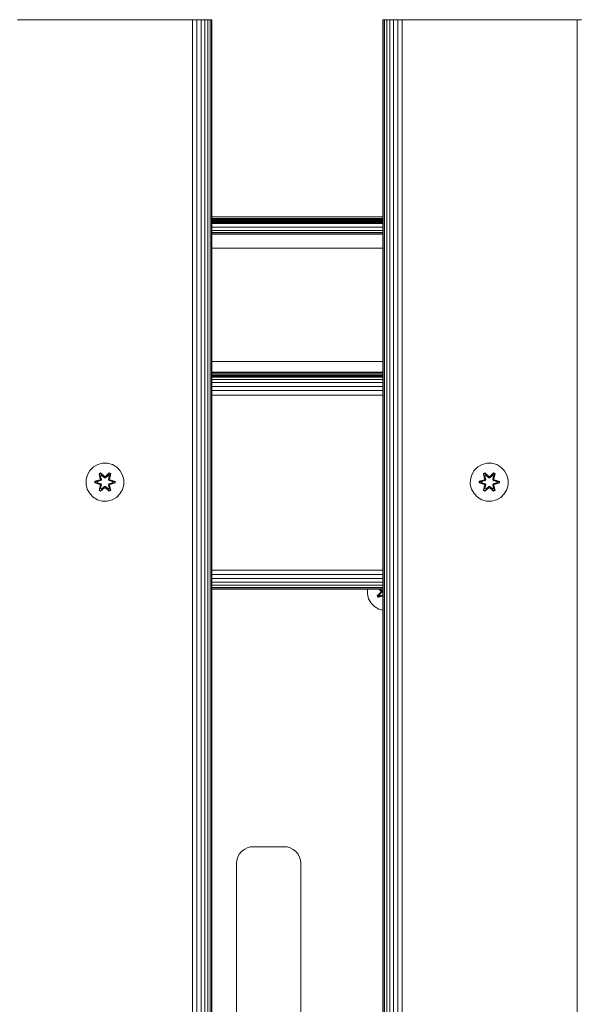
# Model space of a CAD drawing. Units: millimetres. Extents: x 599 to 578302, y -1972 to 596964.
# Drawn here: x 5554 to 5789, y 7136 to 7551 of the extents above; entities that cross this region are included whole.
import ezdxf

# ---------------------------------------------------------------- set-up
doc = ezdxf.new("R2010")
doc.units = ezdxf.units.MM
doc.layers.add('Контур', color=7, linetype='Continuous', lineweight=15)

msp = doc.modelspace()

# ---------------------------------------------------------------- linework, layer by layer
at = {"layer": 'Контур'}
for p, q in [((5554.544, 7550.925), (5552.725, 7550.925)), ((5554.544, 7550.925), (5624.544, 7550.925)), ((5624.544, 7550.925), (5626.364, 7550.925)), ((5626.364, 6350.925), (5626.364, 7550.925)), ((5628.225, 7550.925), (5626.364, 7550.925)), ((5628.225, 6350.925), (5628.225, 7550.925)), ((5630.017, 7550.925), (5628.225, 7550.925)), ((5630.017, 6350.925), (5630.017, 7550.925)), ((5631.615, 7550.925), (5630.017, 7550.925)), ((5631.615, 6350.925), (5631.615, 7550.925)), ((5632.914, 7550.925), (5631.615, 7550.925)), ((5632.914, 6350.925), (5632.914, 7550.925)), ((5633.842, 7550.925), (5632.914, 7550.925)), ((5633.842, 6350.925), (5633.842, 7550.925)), ((5634.377, 7550.925), (5633.842, 7550.925)), ((5634.377, 6350.925), (5634.377, 7550.925)), ((5634.544, 7550.925), (5634.377, 7550.925)), ((5634.544, 7550.925), (5634.544, 6350.925)), ((5706.544, 6350.925), (5706.544, 7550.925)), ((5706.544, 7550.925), (5706.711, 7550.925)), ((5707.247, 7550.925), (5706.711, 7550.925)), ((5706.711, 6350.925), (5706.711, 7550.925)), ((5707.247, 6350.925), (5707.247, 7550.925)), ((5708.175, 7550.925), (5707.247, 7550.925)), ((5708.175, 6350.925), (5708.175, 7550.925)), ((5709.473, 7550.925), (5708.175, 7550.925)), ((5709.473, 6350.925), (5709.473, 7550.925)), ((5711.072, 7550.925), (5709.473, 7550.925)), ((5711.072, 6350.925), (5711.072, 7550.925)), ((5712.864, 7550.925), (5711.072, 7550.925)), ((5712.864, 6350.925), (5712.864, 7550.925)), ((5714.725, 7550.925), (5712.864, 7550.925)), ((5714.725, 6350.925), (5714.725, 7550.925)), ((5716.544, 7550.925), (5714.725, 7550.925)), ((5716.544, 7550.925), (5786.544, 7550.925)), ((5786.544, 7550.925), (5788.364, 7550.925)), ((5788.364, 6350.925), (5788.364, 7550.925)), ((5790.225, 7550.925), (5788.364, 7550.925)), ((5634.544, 7468.05), (5706.544, 7468.065)), ((5634.544, 7467.288), (5706.544, 7467.27)), ((5634.544, 7466.87), (5706.544, 7466.871)), ((5634.544, 7466.488), (5706.544, 7466.505)), ((5634.544, 7466.29), (5706.544, 7466.276)), ((5634.544, 7466.002), (5706.544, 7466.004)), ((5634.544, 7465.768), (5706.544, 7465.777)), ((5706.544, 7465.539), (5634.544, 7465.541)), ((5706.544, 7465.504), (5634.544, 7465.504)), ((5634.544, 7465.031), (5706.544, 7465.031)), ((5634.544, 7463.432), (5706.544, 7463.432)), ((5634.544, 7462.133), (5706.544, 7462.133)), ((5634.544, 7461.205), (5706.544, 7461.205)), ((5634.544, 7460.67), (5706.544, 7460.67)), ((5706.544, 7460.503), (5634.544, 7460.503)), ((5706.544, 7454.627), (5634.544, 7454.627)), ((5706.544, 7406.885), (5634.544, 7406.885)), ((5706.544, 7402.412), (5634.544, 7402.412)), ((5706.544, 7402.329), (5634.544, 7402.329)), ((5706.544, 7402.061), (5634.544, 7402.061)), ((5706.544, 7401.597), (5634.544, 7401.597)), ((5706.544, 7400.948), (5634.544, 7400.948)), ((5706.544, 7400.927), (5634.544, 7400.927)), ((5706.544, 7400.927), (5634.544, 7400.927)), ((5634.544, 7400.927), (5706.544, 7400.927)), ((5706.544, 7400.76), (5634.544, 7400.76)), ((5706.544, 7400.225), (5634.544, 7400.224)), ((5706.544, 7399.297), (5634.544, 7399.296)), ((5706.544, 7397.998), (5634.544, 7397.998)), ((5706.544, 7396.399), (5634.544, 7396.399)), ((5706.544, 7394.608), (5634.544, 7394.607)), ((5706.544, 7392.746), (5634.544, 7392.746)), ((5584.701, 7362.446), (5583.207, 7360.977)), ((5586.525, 7363.477), (5584.701, 7362.446)), ((5588.553, 7364.002), (5586.525, 7363.477)), ((5590.648, 7363.984), (5588.553, 7364.002)), ((5592.667, 7363.424), (5590.648, 7363.984)), ((5594.473, 7362.361), (5592.667, 7363.424)), ((5595.941, 7360.866), (5594.473, 7362.361)), ((5746.543, 7362.446), (5745.049, 7360.977)), ((5748.367, 7363.477), (5746.543, 7362.446)), ((5750.395, 7364.002), (5748.367, 7363.477)), ((5752.49, 7363.984), (5750.395, 7364.002)), ((5754.509, 7363.424), (5752.49, 7363.984)), ((5756.314, 7362.361), (5754.509, 7363.424)), ((5757.783, 7360.866), (5756.314, 7362.361)), ((5581.584, 7357.153), (5581.565, 7355.058)), ((5582.144, 7359.172), (5581.584, 7357.153)), ((5583.207, 7360.977), (5582.144, 7359.172)), ((5585.273, 7356.382), (5587.369, 7357.037)), ((5585.426, 7356.35), (5587.369, 7357.037)), ((5587.558, 7356.967), (5585.426, 7356.35)), ((5587.558, 7356.967), (5585.516, 7356.341)), ((5587.109, 7359.556), (5587.702, 7359.897)), ((5587.109, 7359.556), (5587.588, 7357.414)), ((5587.209, 7359.436), (5587.109, 7359.556)), ((5587.209, 7359.436), (5587.751, 7359.748)), ((5587.209, 7359.436), (5587.588, 7357.414)), ((5587.209, 7359.436), (5587.738, 7357.28)), ((5587.209, 7359.436), (5587.261, 7359.36)), ((5587.261, 7359.36), (5587.789, 7359.664)), ((5587.699, 7358.609), (5587.261, 7359.36)), ((5587.738, 7357.28), (5587.261, 7359.36)), ((5587.558, 7356.967), (5587.738, 7357.28)), ((5587.558, 7356.967), (5587.585, 7356.952)), ((5587.861, 7356.793), (5587.585, 7356.952)), ((5587.699, 7358.609), (5588.219, 7358.909)), ((5587.699, 7358.609), (5588.041, 7357.104)), ((5587.711, 7358.589), (5587.699, 7358.609)), ((5587.702, 7359.897), (5589.317, 7358.409)), ((5587.751, 7359.748), (5587.702, 7359.897)), ((5587.711, 7358.589), (5588.231, 7358.889)), ((5587.711, 7358.589), (5588.05, 7357.099)), ((5587.738, 7357.28), (5587.766, 7357.263)), ((5589.351, 7358.211), (5587.751, 7359.748)), ((5587.751, 7359.748), (5589.317, 7358.409)), ((5587.751, 7359.748), (5587.789, 7359.664)), ((5588.041, 7357.104), (5587.766, 7357.263)), ((5588.219, 7358.909), (5587.789, 7359.664)), ((5589.351, 7358.211), (5587.789, 7359.664)), ((5587.861, 7356.793), (5588.041, 7357.104)), ((5588.05, 7357.099), (5587.869, 7356.788)), ((5588.05, 7357.099), (5588.041, 7357.104)), ((5589.351, 7357.861), (5588.219, 7358.909)), ((5588.231, 7358.889), (5588.219, 7358.909)), ((5589.351, 7357.851), (5588.231, 7358.889)), ((5589.351, 7358.211), (5589.711, 7358.211)), ((5589.351, 7358.211), (5589.351, 7358.179)), ((5589.351, 7357.861), (5589.351, 7358.179)), ((5589.351, 7357.861), (5589.712, 7357.861)), ((5589.351, 7357.861), (5589.351, 7357.851)), ((5589.712, 7357.851), (5589.351, 7357.851)), ((5591.314, 7359.747), (5589.711, 7358.211)), ((5589.711, 7358.211), (5591.275, 7359.664)), ((5589.711, 7358.211), (5589.712, 7358.179)), ((5590.843, 7358.909), (5589.712, 7357.861)), ((5590.832, 7358.889), (5589.712, 7357.851)), ((5589.712, 7357.861), (5589.712, 7358.179)), ((5589.712, 7357.851), (5589.712, 7357.861)), ((5589.753, 7358.408), (5591.368, 7359.894)), ((5591.314, 7359.747), (5589.753, 7358.408)), ((5590.832, 7358.889), (5590.843, 7358.909)), ((5590.832, 7358.889), (5591.352, 7358.589)), ((5590.843, 7358.909), (5591.275, 7359.664)), ((5590.843, 7358.909), (5591.364, 7358.609)), ((5591.013, 7357.099), (5591.352, 7358.589)), ((5591.021, 7357.104), (5591.013, 7357.099)), ((5591.194, 7356.788), (5591.013, 7357.099)), ((5591.021, 7357.104), (5591.364, 7358.609)), ((5591.021, 7357.104), (5591.297, 7357.263)), ((5591.021, 7357.104), (5591.202, 7356.793)), ((5591.202, 7356.793), (5591.477, 7356.952)), ((5591.314, 7359.747), (5591.275, 7359.664)), ((5591.275, 7359.664), (5591.802, 7359.359)), ((5591.325, 7357.28), (5591.297, 7357.263)), ((5591.314, 7359.747), (5591.368, 7359.894)), ((5591.314, 7359.747), (5591.856, 7359.434)), ((5591.325, 7357.28), (5591.856, 7359.434)), ((5591.325, 7357.28), (5591.802, 7359.359)), ((5591.325, 7357.28), (5591.505, 7356.967)), ((5591.352, 7358.589), (5591.364, 7358.609)), ((5591.364, 7358.609), (5591.802, 7359.359)), ((5591.368, 7359.894), (5591.96, 7359.551)), ((5591.505, 7356.967), (5591.477, 7356.952)), ((5591.96, 7359.551), (5591.479, 7357.408)), ((5591.856, 7359.434), (5591.479, 7357.408)), ((5593.637, 7356.347), (5591.505, 7356.967)), ((5591.505, 7356.967), (5593.547, 7356.34)), ((5591.696, 7357.03), (5593.791, 7356.374)), ((5593.637, 7356.347), (5591.696, 7357.03)), ((5591.856, 7359.434), (5591.802, 7359.359)), ((5591.856, 7359.434), (5591.96, 7359.551)), ((5596.973, 7359.043), (5595.941, 7360.866)), ((5597.497, 7357.014), (5596.973, 7359.043)), ((5597.479, 7354.919), (5597.497, 7357.014)), ((5743.425, 7357.153), (5743.407, 7355.058)), ((5743.985, 7359.172), (5743.425, 7357.153)), ((5745.049, 7360.977), (5743.985, 7359.172)), ((5747.115, 7356.382), (5749.211, 7357.037)), ((5747.268, 7356.35), (5749.211, 7357.037)), ((5749.4, 7356.967), (5747.268, 7356.35)), ((5749.4, 7356.967), (5747.357, 7356.341)), ((5748.951, 7359.556), (5749.544, 7359.897)), ((5748.951, 7359.556), (5749.43, 7357.414)), ((5749.051, 7359.436), (5748.951, 7359.556)), ((5749.051, 7359.436), (5749.593, 7359.748)), ((5749.051, 7359.436), (5749.43, 7357.414)), ((5749.051, 7359.436), (5749.58, 7357.28)), ((5749.051, 7359.436), (5749.103, 7359.36)), ((5749.103, 7359.36), (5749.631, 7359.664)), ((5749.541, 7358.609), (5749.103, 7359.36)), ((5749.58, 7357.28), (5749.103, 7359.36)), ((5749.4, 7356.967), (5749.58, 7357.28)), ((5749.4, 7356.967), (5749.427, 7356.952)), ((5749.703, 7356.793), (5749.427, 7356.952)), ((5749.541, 7358.609), (5750.061, 7358.909)), ((5749.541, 7358.609), (5749.883, 7357.104)), ((5749.552, 7358.589), (5749.541, 7358.609)), ((5749.544, 7359.897), (5751.159, 7358.409)), ((5749.593, 7359.748), (5749.544, 7359.897)), ((5749.552, 7358.589), (5750.073, 7358.889)), ((5749.552, 7358.589), (5749.891, 7357.099)), ((5749.58, 7357.28), (5749.607, 7357.263)), ((5751.193, 7358.211), (5749.593, 7359.748)), ((5749.593, 7359.748), (5751.159, 7358.409)), ((5749.593, 7359.748), (5749.631, 7359.664)), ((5749.883, 7357.104), (5749.607, 7357.263)), ((5750.061, 7358.909), (5749.631, 7359.664)), ((5751.193, 7358.211), (5749.631, 7359.664)), ((5749.703, 7356.793), (5749.883, 7357.104)), ((5749.891, 7357.099), (5749.711, 7356.788)), ((5749.891, 7357.099), (5749.883, 7357.104)), ((5751.193, 7357.861), (5750.061, 7358.909)), ((5750.073, 7358.889), (5750.061, 7358.909)), ((5751.193, 7357.851), (5750.073, 7358.889)), ((5751.193, 7358.211), (5751.553, 7358.211)), ((5751.193, 7358.211), (5751.193, 7358.179)), ((5751.193, 7357.861), (5751.193, 7358.179)), ((5751.193, 7357.861), (5751.554, 7357.861)), ((5751.193, 7357.861), (5751.193, 7357.851)), ((5751.554, 7357.851), (5751.193, 7357.851)), ((5753.156, 7359.747), (5751.553, 7358.211)), ((5751.553, 7358.211), (5753.117, 7359.664)), ((5751.553, 7358.211), (5751.553, 7358.179)), ((5751.554, 7357.861), (5751.553, 7358.179)), ((5752.685, 7358.909), (5751.554, 7357.861)), ((5752.674, 7358.889), (5751.554, 7357.851)), ((5751.554, 7357.851), (5751.554, 7357.861)), ((5751.595, 7358.408), (5753.21, 7359.894)), ((5753.156, 7359.747), (5751.595, 7358.408)), ((5752.674, 7358.889), (5752.685, 7358.909)), ((5752.674, 7358.889), (5753.194, 7358.589)), ((5752.685, 7358.909), (5753.117, 7359.664)), ((5752.685, 7358.909), (5753.206, 7358.609)), ((5752.855, 7357.099), (5753.194, 7358.589)), ((5752.863, 7357.104), (5752.855, 7357.099)), ((5753.036, 7356.788), (5752.855, 7357.099)), ((5752.863, 7357.104), (5753.206, 7358.609)), ((5752.863, 7357.104), (5753.139, 7357.263)), ((5752.863, 7357.104), (5753.044, 7356.793)), ((5753.044, 7356.793), (5753.319, 7356.952)), ((5753.156, 7359.747), (5753.117, 7359.664)), ((5753.117, 7359.664), (5753.644, 7359.359)), ((5753.167, 7357.28), (5753.139, 7357.263)), ((5753.156, 7359.747), (5753.21, 7359.894)), ((5753.156, 7359.747), (5753.698, 7359.434)), ((5753.167, 7357.28), (5753.698, 7359.434)), ((5753.167, 7357.28), (5753.644, 7359.359)), ((5753.167, 7357.28), (5753.347, 7356.967)), ((5753.194, 7358.589), (5753.206, 7358.609)), ((5753.206, 7358.609), (5753.644, 7359.359)), ((5753.21, 7359.894), (5753.802, 7359.551)), ((5753.347, 7356.967), (5753.319, 7356.952)), ((5753.802, 7359.551), (5753.321, 7357.408)), ((5753.698, 7359.434), (5753.321, 7357.408)), ((5755.479, 7356.347), (5753.347, 7356.967)), ((5753.347, 7356.967), (5755.389, 7356.34)), ((5753.538, 7357.03), (5755.633, 7356.374)), ((5755.479, 7356.347), (5753.538, 7357.03)), ((5753.698, 7359.434), (5753.644, 7359.359)), ((5753.698, 7359.434), (5753.802, 7359.551)), ((5758.815, 7359.043), (5757.783, 7360.866)), ((5759.339, 7357.014), (5758.815, 7359.043)), ((5759.321, 7354.919), (5759.339, 7357.014)), ((5581.565, 7355.058), (5582.09, 7353.029)), ((5582.09, 7353.029), (5583.122, 7351.206)), ((5585.272, 7355.698), (5585.273, 7356.382)), ((5585.426, 7355.725), (5585.272, 7355.698)), ((5587.366, 7355.042), (5585.272, 7355.698)), ((5585.426, 7356.35), (5585.273, 7356.382)), ((5585.426, 7355.725), (5585.426, 7356.35)), ((5585.426, 7356.35), (5585.516, 7356.341)), ((5585.426, 7355.725), (5585.515, 7355.732)), ((5585.426, 7355.725), (5587.366, 7355.042)), ((5585.426, 7355.725), (5587.558, 7355.105)), ((5585.515, 7355.732), (5585.516, 7356.341)), ((5586.347, 7355.74), (5585.515, 7355.732)), ((5587.558, 7355.105), (5585.515, 7355.732)), ((5586.347, 7356.332), (5585.516, 7356.341)), ((5587.861, 7356.793), (5586.347, 7356.332)), ((5586.371, 7356.332), (5586.347, 7356.332)), ((5586.347, 7355.74), (5587.861, 7355.279)), ((5586.371, 7355.74), (5586.347, 7355.74)), ((5587.869, 7356.788), (5586.371, 7356.332)), ((5586.371, 7355.74), (5586.371, 7356.332)), ((5586.371, 7355.74), (5587.869, 7355.284)), ((5587.102, 7352.521), (5587.583, 7354.664)), ((5587.738, 7354.793), (5587.207, 7352.638)), ((5587.207, 7352.638), (5587.583, 7354.664)), ((5587.738, 7354.793), (5587.26, 7352.713)), ((5587.699, 7353.463), (5587.26, 7352.713)), ((5587.558, 7355.105), (5587.585, 7355.121)), ((5587.738, 7354.793), (5587.558, 7355.105)), ((5587.861, 7355.279), (5587.585, 7355.121)), ((5589.31, 7353.664), (5587.694, 7352.178)), ((5588.041, 7354.968), (5587.699, 7353.463)), ((5587.711, 7353.483), (5587.699, 7353.463)), ((5588.219, 7353.163), (5587.699, 7353.463)), ((5587.711, 7353.483), (5588.05, 7354.973)), ((5587.711, 7353.483), (5588.231, 7353.183)), ((5587.738, 7354.793), (5587.766, 7354.809)), ((5587.748, 7352.325), (5589.351, 7353.861)), ((5587.748, 7352.325), (5589.31, 7353.664)), ((5588.041, 7354.968), (5587.766, 7354.809)), ((5589.351, 7353.861), (5587.788, 7352.408)), ((5588.219, 7353.163), (5587.788, 7352.408)), ((5587.861, 7356.793), (5587.869, 7356.788)), ((5587.869, 7355.284), (5587.861, 7355.279)), ((5588.041, 7354.968), (5587.861, 7355.279)), ((5587.869, 7355.284), (5588.05, 7354.973)), ((5588.041, 7354.968), (5588.05, 7354.973)), ((5588.219, 7353.163), (5589.351, 7354.211)), ((5588.219, 7353.163), (5588.231, 7353.183)), ((5589.351, 7354.221), (5588.231, 7353.183)), ((5589.712, 7354.221), (5589.351, 7354.221)), ((5589.351, 7354.221), (5589.351, 7354.211)), ((5589.712, 7354.211), (5589.351, 7354.211)), ((5589.351, 7354.211), (5589.351, 7353.893)), ((5589.351, 7353.861), (5589.351, 7353.893)), ((5589.711, 7353.861), (5589.351, 7353.861)), ((5589.711, 7353.861), (5589.712, 7353.893)), ((5589.711, 7353.861), (5591.312, 7352.324)), ((5589.711, 7353.861), (5591.274, 7352.408)), ((5589.712, 7354.221), (5589.712, 7354.211)), ((5589.712, 7354.221), (5590.832, 7353.183)), ((5589.712, 7354.211), (5589.712, 7353.893)), ((5589.712, 7354.211), (5590.843, 7353.163)), ((5591.361, 7352.175), (5589.745, 7353.663)), ((5591.312, 7352.324), (5589.745, 7353.663)), ((5590.832, 7353.183), (5591.352, 7353.483)), ((5590.832, 7353.183), (5590.843, 7353.163)), ((5591.364, 7353.463), (5590.843, 7353.163)), ((5590.843, 7353.163), (5591.274, 7352.408)), ((5591.013, 7354.973), (5591.194, 7355.284)), ((5591.013, 7354.973), (5591.021, 7354.968)), ((5591.013, 7354.973), (5591.352, 7353.483)), ((5591.202, 7355.279), (5591.021, 7354.968)), ((5591.021, 7354.968), (5591.297, 7354.809)), ((5591.364, 7353.463), (5591.021, 7354.968)), ((5591.194, 7356.788), (5591.202, 7356.793)), ((5592.692, 7356.332), (5591.194, 7356.788)), ((5591.194, 7355.284), (5592.692, 7355.74)), ((5591.202, 7355.279), (5591.194, 7355.284)), ((5592.716, 7356.332), (5591.202, 7356.793)), ((5591.202, 7355.279), (5592.716, 7355.74)), ((5591.202, 7355.279), (5591.477, 7355.121)), ((5591.325, 7354.793), (5591.297, 7354.809)), ((5591.505, 7355.105), (5591.325, 7354.793)), ((5591.854, 7352.636), (5591.325, 7354.793)), ((5591.325, 7354.793), (5591.801, 7352.712)), ((5591.364, 7353.463), (5591.352, 7353.483)), ((5591.364, 7353.463), (5591.801, 7352.712)), ((5591.475, 7354.658), (5591.954, 7352.516)), ((5591.854, 7352.636), (5591.475, 7354.658)), ((5591.505, 7355.105), (5591.477, 7355.121)), ((5591.505, 7355.105), (5593.547, 7355.731)), ((5591.505, 7355.105), (5593.636, 7355.722)), ((5593.636, 7355.722), (5591.693, 7355.035)), ((5593.79, 7355.69), (5591.693, 7355.035)), ((5592.692, 7356.332), (5592.716, 7356.332)), ((5592.692, 7356.332), (5592.692, 7355.74)), ((5592.692, 7355.74), (5592.716, 7355.74)), ((5592.716, 7356.332), (5593.547, 7356.34)), ((5592.716, 7355.74), (5593.547, 7355.731)), ((5593.637, 7356.347), (5593.547, 7356.34)), ((5593.547, 7356.34), (5593.547, 7355.731)), ((5593.636, 7355.722), (5593.547, 7355.731)), ((5593.637, 7356.347), (5593.636, 7355.722)), ((5593.636, 7355.722), (5593.79, 7355.69)), ((5593.637, 7356.347), (5593.791, 7356.374)), ((5593.791, 7356.374), (5593.79, 7355.69)), ((5595.856, 7351.095), (5596.919, 7352.9)), ((5596.919, 7352.9), (5597.479, 7354.919)), ((5743.407, 7355.058), (5743.932, 7353.029)), ((5743.932, 7353.029), (5744.963, 7351.206)), ((5747.114, 7355.698), (5747.115, 7356.382)), ((5747.268, 7355.725), (5747.114, 7355.698)), ((5749.208, 7355.042), (5747.114, 7355.698)), ((5747.268, 7356.35), (5747.115, 7356.382)), ((5747.268, 7355.725), (5747.268, 7356.35)), ((5747.268, 7356.35), (5747.357, 7356.341)), ((5747.268, 7355.725), (5747.357, 7355.732)), ((5747.268, 7355.725), (5749.208, 7355.042)), ((5747.268, 7355.725), (5749.4, 7355.105)), ((5748.189, 7356.332), (5747.357, 7356.341)), ((5747.357, 7355.732), (5747.357, 7356.341)), ((5748.189, 7355.74), (5747.357, 7355.732)), ((5749.4, 7355.105), (5747.357, 7355.732)), ((5749.703, 7356.793), (5748.189, 7356.332)), ((5748.212, 7356.332), (5748.189, 7356.332)), ((5748.189, 7355.74), (5749.703, 7355.279)), ((5748.212, 7355.74), (5748.189, 7355.74)), ((5749.711, 7356.788), (5748.212, 7356.332)), ((5748.212, 7355.74), (5748.212, 7356.332)), ((5748.212, 7355.74), (5749.711, 7355.284)), ((5748.944, 7352.521), (5749.425, 7354.664)), ((5749.58, 7354.793), (5749.049, 7352.638)), ((5749.049, 7352.638), (5749.425, 7354.664)), ((5749.58, 7354.793), (5749.102, 7352.713)), ((5749.541, 7353.463), (5749.102, 7352.713)), ((5749.4, 7355.105), (5749.427, 7355.121)), ((5749.58, 7354.793), (5749.4, 7355.105)), ((5749.703, 7355.279), (5749.427, 7355.121)), ((5751.152, 7353.664), (5749.536, 7352.178)), ((5749.883, 7354.968), (5749.541, 7353.463)), ((5749.552, 7353.483), (5749.541, 7353.463)), ((5750.061, 7353.163), (5749.541, 7353.463)), ((5749.552, 7353.483), (5749.891, 7354.973)), ((5749.552, 7353.483), (5750.073, 7353.183)), ((5749.58, 7354.793), (5749.607, 7354.809)), ((5749.59, 7352.325), (5751.193, 7353.861)), ((5749.59, 7352.325), (5751.152, 7353.664)), ((5749.883, 7354.968), (5749.607, 7354.809)), ((5751.193, 7353.861), (5749.63, 7352.408)), ((5750.061, 7353.163), (5749.63, 7352.408)), ((5749.703, 7356.793), (5749.711, 7356.788)), ((5749.711, 7355.284), (5749.703, 7355.279)), ((5749.883, 7354.968), (5749.703, 7355.279)), ((5749.711, 7355.284), (5749.891, 7354.973)), ((5749.883, 7354.968), (5749.891, 7354.973)), ((5750.061, 7353.163), (5751.193, 7354.211)), ((5750.061, 7353.163), (5750.073, 7353.183)), ((5751.193, 7354.221), (5750.073, 7353.183)), ((5751.554, 7354.221), (5751.193, 7354.221)), ((5751.193, 7354.221), (5751.193, 7354.211)), ((5751.554, 7354.211), (5751.193, 7354.211)), ((5751.193, 7354.211), (5751.193, 7353.893)), ((5751.193, 7353.861), (5751.193, 7353.893)), ((5751.553, 7353.861), (5751.193, 7353.861)), ((5751.554, 7354.211), (5751.553, 7353.893)), ((5751.553, 7353.861), (5751.553, 7353.893)), ((5751.553, 7353.861), (5753.154, 7352.324)), ((5751.553, 7353.861), (5753.116, 7352.408)), ((5751.554, 7354.221), (5751.554, 7354.211)), ((5751.554, 7354.221), (5752.674, 7353.183)), ((5751.554, 7354.211), (5752.685, 7353.163)), ((5753.203, 7352.175), (5751.587, 7353.663)), ((5753.154, 7352.324), (5751.587, 7353.663)), ((5752.674, 7353.183), (5753.194, 7353.483)), ((5752.674, 7353.183), (5752.685, 7353.163)), ((5753.206, 7353.463), (5752.685, 7353.163)), ((5752.685, 7353.163), (5753.116, 7352.408)), ((5752.855, 7354.973), (5753.036, 7355.284)), ((5752.855, 7354.973), (5752.863, 7354.968)), ((5752.855, 7354.973), (5753.194, 7353.483)), ((5753.044, 7355.279), (5752.863, 7354.968)), ((5752.863, 7354.968), (5753.139, 7354.809)), ((5753.206, 7353.463), (5752.863, 7354.968)), ((5753.036, 7356.788), (5753.044, 7356.793)), ((5754.534, 7356.332), (5753.036, 7356.788)), ((5753.036, 7355.284), (5754.534, 7355.74)), ((5753.044, 7355.279), (5753.036, 7355.284)), ((5754.558, 7356.332), (5753.044, 7356.793)), ((5753.044, 7355.279), (5754.558, 7355.74)), ((5753.044, 7355.279), (5753.319, 7355.121)), ((5753.167, 7354.793), (5753.139, 7354.809)), ((5753.347, 7355.105), (5753.167, 7354.793)), ((5753.695, 7352.636), (5753.167, 7354.793)), ((5753.167, 7354.793), (5753.643, 7352.712)), ((5753.206, 7353.463), (5753.194, 7353.483)), ((5753.206, 7353.463), (5753.643, 7352.712)), ((5753.317, 7354.658), (5753.796, 7352.516)), ((5753.695, 7352.636), (5753.317, 7354.658)), ((5753.347, 7355.105), (5753.319, 7355.121)), ((5753.347, 7355.105), (5755.389, 7355.731)), ((5753.347, 7355.105), (5755.478, 7355.722)), ((5755.478, 7355.722), (5753.535, 7355.035)), ((5755.632, 7355.69), (5753.535, 7355.035)), ((5754.534, 7356.332), (5754.558, 7356.332)), ((5754.534, 7356.332), (5754.534, 7355.74)), ((5754.534, 7355.74), (5754.558, 7355.74)), ((5754.558, 7356.332), (5755.389, 7356.34)), ((5754.558, 7355.74), (5755.389, 7355.731)), ((5755.479, 7356.347), (5755.389, 7356.34)), ((5755.389, 7356.34), (5755.389, 7355.731)), ((5755.478, 7355.722), (5755.389, 7355.731)), ((5755.479, 7356.347), (5755.478, 7355.722)), ((5755.478, 7355.722), (5755.632, 7355.69)), ((5755.479, 7356.347), (5755.633, 7356.374)), ((5755.633, 7356.374), (5755.632, 7355.69)), ((5757.698, 7351.095), (5758.761, 7352.9)), ((5758.761, 7352.9), (5759.321, 7354.919)), ((5583.122, 7351.206), (5584.59, 7349.712)), ((5584.59, 7349.712), (5586.395, 7348.648)), ((5588.414, 7348.088), (5586.395, 7348.648)), ((5587.207, 7352.638), (5587.102, 7352.521)), ((5587.694, 7352.178), (5587.102, 7352.521)), ((5587.207, 7352.638), (5587.26, 7352.713)), ((5587.748, 7352.325), (5587.207, 7352.638)), ((5587.788, 7352.408), (5587.26, 7352.713)), ((5587.748, 7352.325), (5587.694, 7352.178)), ((5587.748, 7352.325), (5587.788, 7352.408)), ((5590.509, 7348.07), (5592.538, 7348.595)), ((5591.801, 7352.712), (5591.274, 7352.408)), ((5591.312, 7352.324), (5591.274, 7352.408)), ((5591.854, 7352.636), (5591.312, 7352.324)), ((5591.312, 7352.324), (5591.361, 7352.175)), ((5591.954, 7352.516), (5591.361, 7352.175)), ((5591.854, 7352.636), (5591.801, 7352.712)), ((5591.854, 7352.636), (5591.954, 7352.516)), ((5592.538, 7348.595), (5594.361, 7349.626)), ((5594.361, 7349.626), (5595.856, 7351.095)), ((5744.963, 7351.206), (5746.432, 7349.712)), ((5746.432, 7349.712), (5748.237, 7348.648)), ((5750.256, 7348.088), (5748.237, 7348.648)), ((5749.049, 7352.638), (5748.944, 7352.521)), ((5749.536, 7352.178), (5748.944, 7352.521)), ((5749.049, 7352.638), (5749.102, 7352.713)), ((5749.59, 7352.325), (5749.049, 7352.638)), ((5749.63, 7352.408), (5749.102, 7352.713)), ((5749.59, 7352.325), (5749.536, 7352.178)), ((5749.59, 7352.325), (5749.63, 7352.408)), ((5752.351, 7348.07), (5754.38, 7348.595)), ((5753.643, 7352.712), (5753.116, 7352.408)), ((5753.154, 7352.324), (5753.116, 7352.408)), ((5753.695, 7352.636), (5753.154, 7352.324)), ((5753.154, 7352.324), (5753.203, 7352.175)), ((5753.796, 7352.516), (5753.203, 7352.175)), ((5753.695, 7352.636), (5753.643, 7352.712)), ((5753.695, 7352.636), (5753.796, 7352.516)), ((5754.38, 7348.595), (5756.203, 7349.626)), ((5756.203, 7349.626), (5757.698, 7351.095)), ((5588.414, 7348.088), (5590.509, 7348.07)), ((5750.256, 7348.088), (5752.351, 7348.07)), ((5706.544, 7319.007), (5634.544, 7319.012)), ((5706.544, 7317.116), (5634.544, 7317.122)), ((5706.544, 7315.366), (5634.544, 7315.37)), ((5706.544, 7313.856), (5634.544, 7313.855)), ((5706.544, 7312.616), (5634.544, 7312.612)), ((5706.544, 7311.682), (5634.544, 7311.679)), ((5706.544, 7311.113), (5634.544, 7311.112)), ((5706.544, 7310.927), (5634.544, 7310.927)), ((5700.079, 7310.927), (5700.062, 7308.944)), ((5700.062, 7308.944), (5700.586, 7306.916)), ((5704.167, 7308.093), (5705.655, 7309.709)), ((5704.316, 7308.142), (5704.167, 7308.093)), ((5704.508, 7307.5), (5704.167, 7308.093)), ((5705.853, 7309.742), (5704.316, 7308.142)), ((5704.316, 7308.142), (5705.655, 7309.709)), ((5704.316, 7308.142), (5704.4, 7308.18)), ((5704.628, 7307.6), (5704.316, 7308.142)), ((5705.853, 7309.742), (5704.4, 7308.18)), ((5705.155, 7308.611), (5704.4, 7308.18)), ((5704.704, 7307.652), (5704.4, 7308.18)), ((5704.508, 7307.5), (5706.544, 7307.955)), ((5704.628, 7307.6), (5704.508, 7307.5)), ((5704.628, 7307.6), (5706.544, 7308.07)), ((5704.628, 7307.6), (5706.544, 7307.959)), ((5704.628, 7307.6), (5704.704, 7307.652)), ((5705.455, 7308.09), (5704.704, 7307.652)), ((5706.544, 7308.074), (5704.704, 7307.652)), ((5705.656, 7310.144), (5704.936, 7310.927)), ((5704.985, 7310.927), (5705.656, 7310.144)), ((5705.063, 7310.927), (5705.853, 7310.103)), ((5705.853, 7310.103), (5705.087, 7310.927)), ((5706.203, 7309.742), (5705.155, 7308.611)), ((5705.175, 7308.622), (5705.155, 7308.611)), ((5705.455, 7308.09), (5705.155, 7308.611)), ((5706.213, 7309.742), (5705.175, 7308.622)), ((5705.475, 7308.102), (5705.175, 7308.622)), ((5705.44, 7310.927), (5706.203, 7310.103)), ((5705.449, 7310.927), (5706.213, 7310.103)), ((5705.455, 7308.09), (5706.544, 7308.338)), ((5705.475, 7308.102), (5705.455, 7308.09)), ((5705.475, 7308.102), (5706.544, 7308.345)), ((5705.853, 7309.742), (5705.853, 7310.103)), ((5705.853, 7310.103), (5705.885, 7310.103)), ((5705.853, 7309.742), (5705.885, 7309.742)), ((5706.203, 7310.103), (5705.885, 7310.103)), ((5706.203, 7309.742), (5705.885, 7309.742)), ((5706.203, 7309.742), (5706.203, 7310.103)), ((5706.213, 7310.103), (5706.203, 7310.103)), ((5706.203, 7309.742), (5706.213, 7309.742)), ((5706.213, 7310.103), (5706.213, 7309.742)), ((5700.586, 7306.916), (5701.618, 7305.092)), ((5701.618, 7305.092), (5703.087, 7303.598)), ((5703.087, 7303.598), (5704.892, 7302.535)), ((5704.892, 7302.535), (5706.544, 7302.076)), ((5645.477, 7197.989), (5646.126, 7199.243)), ((5646.126, 7199.243), (5647.036, 7200.362)), ((5647.036, 7200.362), (5648.155, 7201.271)), ((5648.155, 7201.271), (5649.409, 7201.921)), ((5649.409, 7201.921), (5650.712, 7202.295)), ((5651.985, 7202.412), (5650.712, 7202.295)), ((5664.985, 7202.412), (5651.985, 7202.412)), ((5664.985, 7202.412), (5666.259, 7202.295)), ((5666.259, 7202.295), (5667.562, 7201.921)), ((5667.562, 7201.921), (5668.816, 7201.271)), ((5668.816, 7201.271), (5669.935, 7200.362)), ((5669.935, 7200.362), (5670.844, 7199.243)), ((5670.844, 7199.243), (5671.494, 7197.989)), ((5644.985, 7195.412), (5645.102, 7196.686)), ((5644.985, 7195.412), (5644.985, 6709.412)), ((5645.102, 7196.686), (5645.477, 7197.989)), ((5671.494, 7197.989), (5671.869, 7196.686)), ((5671.985, 7195.412), (5671.869, 7196.686)), ((5671.985, 6709.412), (5671.985, 7195.412))]:
    msp.add_line(p, q, dxfattribs=at)

doc.saveas('drawing.dxf')
